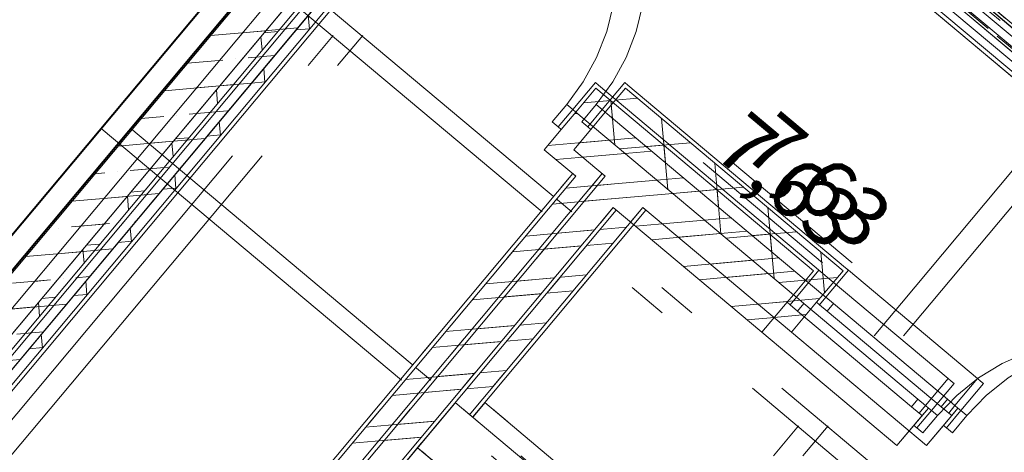
# Model space of a CAD drawing. Units: millimetres. Extents: x 906 to 3169, y 1268 to 1878.
# Drawn here: x 2238 to 2243, y 1489 to 1491 of the extents above; entities that cross this region are included whole.
import ezdxf
from ezdxf.xclip import XClip

# ---------------------------------------------------------------- set-up
doc = ezdxf.new("R2010")
doc.units = ezdxf.units.MM
doc.set_wipeout_variables(frame=1)
for name, pattern in [('Wipeout_Contour', [1, 0, -1]), ('Невидимая', [0.391222, 0.282222, -0.109]), ('ОСИ', [3.4, 2, -0.6, 0.2, -0.6]), ('Штриховая', [0.000564444, 0.000282222, -0.000282222]), ('Штрихпунктирная', [0.670278, 0.352778, -0.176389, 0, -0.141111])]:
    doc.linetypes.add(name, pattern=pattern)
for name, color, linetype in [('4 План  типового ЖБ№3 с2_39_marker - Зона', 7, 'Continuous'), ('4 План  типового ЖБ№3 с2_39_marker - Оси', 7, 'Continuous'), ('4 План  типового ЖБ№3 с2_39_model - Балки', 7, 'Continuous'), ('4 План  типового ЖБ№3 с2_39_model - Лестницы_ Пандусы_ Лифты', 7, 'Continuous'), ('4 План  типового ЖБ№3 с2_39_model - Ограждения', 7, 'Continuous'), ('4 План  типового ЖБ№3 с2_39_model - Стены внутренние', 7, 'Continuous'), ('4 План  типового ЖБ№3 с2_39_model - Стены наружные', 7, 'Continuous'), ('4 План  типового ЖБ№3 с2_39_Двери', 7, 'Continuous'), ('4 План  типового ЖБ№3 с2_39_Линии Разделения Слоев', 7, 'Continuous'), ('4 План  типового ЖБ№3 с2_39_Окна', 7, 'Continuous'), ('4 План  типового ЖБ№3 с2_39_Тексты Зон', 7, 'Continuous'), ('4 План  типового ЖБ№3 с2_39_Штриховка Поверхностей', 7, 'Continuous'), ('4 План  типового ЖБ№3 с2_39_Штриховка Сечений', 7, 'Continuous')]:
    doc.layers.add(name, color=color, linetype=linetype)
doc.styles.add('СГЕНЕРИР_СТИЛЬ_5', font='ARIALN.TTF')
pattern_1 = [(5.03646, (373.40725, 230.58844), (-0.01382686, 0.1568919), [0, -0.105, 0, -0.1575]), (70.03646, (373.67551, 230.36364), (-0.14803583, 0.053774), [0, -0.077, 0, -0.133])]
pattern_2 = [(5.03646, (373.18245, 230.32019), (-0.0197527, 0.2241313), []), (5.03646, (373.17587, 230.3949), (-0.0197527, 0.2241313), [])]
pattern_3 = [(5.03646, (373.18245, 230.32019), (-0.0219474, 0.2490348), []), (95.03646, (373.18245, 230.32019), (0.249234, 0.021965), [])]

# ---------------------------------------------------------------- blocks, each defined once
blk = doc.blocks.new('Чертеж_3_39', base_point=(373.1824, 230.3202))
at = {"layer": '4 План  типового ЖБ№3 с2_39_model - Стены наружные', "color": 7, "linetype": 'Continuous', "lineweight": 18}
for p, q in [((342.46, 285.1608), (342.5756, 285.2987)), ((342.5909, 285.2859), (342.5756, 285.2987)), ((342.4753, 285.1479), (342.4014, 285.0598)), ((342.4014, 285.0598), (342.3147, 284.9563)), ((343.602, 284.2037), (343.7176, 284.3417)), ((343.7023, 284.3545), (343.7176, 284.3417)), ((343.5867, 284.2166), (343.5546, 284.1782)), ((343.5546, 284.1782), (343.4261, 284.0249)), ((344.2612, 283.6513), (344.3768, 283.7893)), ((344.3921, 283.7764), (344.3768, 283.7893)), ((344.2918, 283.6256), (344.4075, 283.7636)), ((344.3921, 283.7764), (344.4075, 283.7636))]:
    blk.add_line(p, q, dxfattribs=at)
at = {"layer": '4 План  типового ЖБ№3 с2_39_Двери', "color": 7, "linetype": 'Continuous', "lineweight": 18}
for p, q in [((342.46, 285.1608), (342.5756, 285.2987)), ((342.5909, 285.2859), (342.5756, 285.2987)), ((342.3554, 285.0983), (342.4293, 285.1865)), ((342.46, 285.1608), (342.3861, 285.0726)), ((342.4753, 285.1479), (342.4014, 285.0598)), ((342.4753, 285.1479), (342.4014, 285.0598)), ((342.4753, 285.1479), (342.4014, 285.0598)), ((342.4293, 285.1865), (342.46, 285.1608)), ((342.46, 285.1608), (342.4753, 285.1479)), ((342.3861, 285.0726), (342.3554, 285.0983)), ((342.4014, 285.0598), (342.3147, 284.9563)), ((342.3861, 285.0726), (342.4014, 285.0598)), ((344.2918, 283.6256), (344.4075, 283.7636)), ((344.3921, 283.7764), (344.4075, 283.7636)), ((344.2765, 283.6385), (344.2026, 283.5503)), ((344.2765, 283.6385), (344.2026, 283.5503)), ((344.2765, 283.6385), (344.2026, 283.5503)), ((344.2918, 283.6256), (344.2765, 283.6385)), ((344.2918, 283.6256), (344.218, 283.5375)), ((344.2486, 283.5118), (344.3225, 283.5999)), ((344.3225, 283.5999), (344.2918, 283.6256)), ((344.2026, 283.5503), (344.1159, 283.4469)), ((344.218, 283.5375), (344.2026, 283.5503)), ((344.218, 283.5375), (344.2486, 283.5118))]:
    blk.add_line(p, q, dxfattribs=at)
for centre, start, end in [((341.5939, 285.8866), 320.0365, 350.0365), ((345.1579, 282.8998), 110.0365, 140.0365)]:
    blk.add_arc(centre, 1.09, start, end, dxfattribs=at)
at = {"layer": '4 План  типового ЖБ№3 с2_39_Линии Разделения Слоев', "color": 7, "linetype": 'Continuous', "lineweight": 18}
for p, q in [((342.5781, 285.2706), (342.4753, 285.1479)), ((342.4753, 285.1479), (342.46, 285.1608)), ((343.6895, 284.3392), (343.5867, 284.2166)), ((343.5867, 284.2166), (343.602, 284.2037)), ((344.2765, 283.6385), (344.2612, 283.6513)), ((344.2765, 283.6385), (344.2918, 283.6256))]:
    blk.add_line(p, q, dxfattribs=at)
at = {"layer": '4 План  типового ЖБ№3 с2_39_Окна', "color": 7, "linetype": 'Continuous', "lineweight": 18}
for p, q in [((343.602, 284.2037), (343.7176, 284.3417)), ((343.7023, 284.3545), (343.7176, 284.3417)), ((344.3768, 283.7893), (343.7176, 284.3417)), ((343.5867, 284.2166), (343.5546, 284.1782)), ((343.5867, 284.2166), (343.5546, 284.1782)), ((343.5699, 284.1654), (343.602, 284.2037)), ((343.602, 284.2037), (343.5867, 284.2166)), ((343.6404, 284.1716), (343.602, 284.2037)), ((343.5546, 284.1782), (343.4261, 284.0249)), ((343.5546, 284.1782), (343.5699, 284.1654)), ((343.5699, 284.1654), (343.6082, 284.1333)), ((343.6082, 284.1333), (343.6404, 284.1716)), ((343.6082, 284.1333), (344.1907, 283.6451)), ((344.2229, 283.6834), (343.6404, 284.1716)), ((344.1159, 283.4469), (343.4261, 284.0249)), ((344.2612, 283.6513), (344.3768, 283.7893)), ((344.3921, 283.7764), (344.3768, 283.7893)), ((344.2229, 283.6834), (344.1907, 283.6451)), ((344.2612, 283.6513), (344.2229, 283.6834)), ((344.1907, 283.6451), (344.2291, 283.613)), ((344.2291, 283.613), (344.2612, 283.6513)), ((344.2765, 283.6385), (344.2444, 283.6002)), ((344.2765, 283.6385), (344.2444, 283.6002)), ((344.2765, 283.6385), (344.2612, 283.6513)), ((344.2444, 283.6002), (344.1159, 283.4469)), ((344.2291, 283.613), (344.2444, 283.6002))]:
    blk.add_line(p, q, dxfattribs=at)
at = {"layer": '4 План  типового ЖБ№3 с2_39_Тексты Зон', "color": 7, "linetype": 'Continuous', "lineweight": 18, "insert": (343.2608, 285.0518), "char_height": 0.3, "attachment_point": 4, "rotation": 320.0365, "style": 'СГЕНЕРИР_СТИЛЬ_5'}
blk.add_mtext('\\A1;{\\L7,63}', dxfattribs=at)
at = {"color": 254, "linetype": 'Wipeout_Contour', "lineweight": 0, "ltscale": 1775.579082}
blk.add_wipeout([(341.475, 283.2067), (342.4331, 282.4038), (342.6258, 282.6338), (341.6677, 283.4366)], dxfattribs=at).dxf.layer = '4 План  типового ЖБ№3 с2_39_Штриховка Поверхностей'
at = {"layer": '4 План  типового ЖБ№3 с2_39_model - Лестницы_ Пандусы_ Лифты', "color": 7, "linetype": 'Continuous', "lineweight": 18}
for p, q in [((341.6677, 283.4366), (341.475, 283.2067)), ((342.6258, 282.6338), (341.6677, 283.4366))]:
    blk.add_line(p, q, dxfattribs=at)
at = {"layer": '4 План  типового ЖБ№3 с2_39_Штриховка Поверхностей', "color": 254, "linetype": 'Wipeout_Contour', "lineweight": 18}
for p, q in [((341.6677, 283.4366), (341.475, 283.2067)), ((342.6258, 282.6338), (341.6677, 283.4366))]:
    blk.add_line(p, q, dxfattribs=at)
at = {"color": 254, "linetype": 'Wipeout_Contour', "lineweight": 0, "ltscale": 1776.759224}
blk.add_wipeout([(341.6677, 283.4366), (342.6258, 282.6338), (342.8185, 282.8637), (341.8604, 283.6666)], dxfattribs=at).dxf.layer = '4 План  типового ЖБ№3 с2_39_Штриховка Поверхностей'
at = {"layer": '4 План  типового ЖБ№3 с2_39_model - Лестницы_ Пандусы_ Лифты', "color": 7, "linetype": 'Continuous', "lineweight": 18}
for p, q in [((341.8604, 283.6666), (341.6677, 283.4366)), ((342.8185, 282.8637), (341.8604, 283.6666)), ((341.6677, 283.4366), (342.6258, 282.6338))]:
    blk.add_line(p, q, dxfattribs=at)
at = {"layer": '4 План  типового ЖБ№3 с2_39_model - Лестницы_ Пандусы_ Лифты', "color": 7, "linetype": 'Штриховая', "lineweight": 18}
blk.add_line((342.6258, 282.6338), (341.6677, 283.4366), dxfattribs=at)
at = {"layer": '4 План  типового ЖБ№3 с2_39_Штриховка Поверхностей', "color": 254, "linetype": 'Wipeout_Contour', "lineweight": 18}
for p, q in [((341.8604, 283.6666), (341.6677, 283.4366)), ((342.8185, 282.8637), (341.8604, 283.6666)), ((341.6677, 283.4366), (342.6258, 282.6338))]:
    blk.add_line(p, q, dxfattribs=at)
at = {"color": 254, "linetype": 'Wipeout_Contour', "lineweight": 0, "ltscale": 1772.191728}
blk.add_wipeout([(339.503, 280.8538), (342.6826, 284.648), (342.6673, 284.6609), (339.4877, 280.8667)], dxfattribs=at).dxf.layer = '4 План  типового ЖБ№3 с2_39_Штриховка Сечений'
at = {"layer": '4 План  типового ЖБ№3 с2_39_Штриховка Сечений', "linetype": 'Continuous', "lineweight": 18, "true_color": 0x93a0c6}
h = blk.add_hatch(dxfattribs=at)
h.set_pattern_fill('ШТУКАТУРКА__ГИПС_01_0001_C2', color=253, style=0, pattern_type=2)
h.set_pattern_definition(pattern_1)
h.paths.add_polyline_path([(339.503, 280.8538), (342.6826, 284.648), (342.6673, 284.6609), (339.4877, 280.8667)])
at = {"layer": '4 План  типового ЖБ№3 с2_39_model - Стены внутренние', "color": 7, "linetype": 'Continuous', "lineweight": 18, "flags": 128}
blk.add_lwpolyline([(342.6826, 284.648), (342.6673, 284.6609)], dxfattribs=at)
at = {"layer": '4 План  типового ЖБ№3 с2_39_model - Стены наружные', "color": 7, "linetype": 'Continuous', "lineweight": 18, "flags": 128}
for points in [[(343.7023, 284.3545), (342.5909, 285.2859)], [(342.6673, 284.6609), (343.4261, 284.0249)]]:
    blk.add_lwpolyline(points, dxfattribs=at)
at = {"layer": '4 План  типового ЖБ№3 с2_39_Линии Разделения Слоев', "color": 7, "linetype": 'Continuous', "lineweight": 18}
blk.add_line((343.6895, 284.3392), (342.5781, 285.2706), dxfattribs=at)
at = {"layer": '4 План  типового ЖБ№3 с2_39_Штриховка Сечений', "color": 254, "linetype": 'Wipeout_Contour', "lineweight": 18}
for p, q in [((342.6673, 284.6609), (339.4877, 280.8667)), ((339.503, 280.8538), (342.6826, 284.648)), ((342.6826, 284.648), (342.6673, 284.6609))]:
    blk.add_line(p, q, dxfattribs=at)
at = {"color": 254, "linetype": 'Wipeout_Contour', "lineweight": 0, "ltscale": 1771.997489}
blk.add_wipeout([(342.4603, 284.8343), (339.2808, 281.0401), (339.2961, 281.0272), (342.4757, 284.8214)], dxfattribs=at).dxf.layer = '4 План  типового ЖБ№3 с2_39_Штриховка Сечений'
at = {"layer": '4 План  типового ЖБ№3 с2_39_Штриховка Сечений', "linetype": 'Continuous', "lineweight": 0, "true_color": 0x000000}
h = blk.add_hatch(dxfattribs=at)
h.set_pattern_fill('ЖЕЛЕЗОБЕТОН_0001_0027', color=18, style=0, pattern_type=2)
h.set_pattern_definition([(5.03646, (373.18245, 230.32019), (-0.0228253, 0.2589961), []), (5.03646, (373.17104, 230.44968), (-0.0228253, 0.2589961), [0.195, -0.065, 0, -0.065])])
h.paths.add_polyline_path([(341.1877, 286.227), (335.9014, 279.9189), (335.9776, 279.6985), (341.3409, 286.0985)])
h = blk.add_hatch(dxfattribs=at)
h.set_pattern_fill('ИЗОЛЯЦИЯ_01_0001_0027', color=18, style=0, pattern_type=2)
h.set_pattern_definition(pattern_3)
h.paths.add_polyline_path([(341.1803, 285.9068), (338.0008, 282.1127), (338.0391, 282.0806), (341.2186, 285.8747)])
h = blk.add_hatch(dxfattribs=at)
h.set_pattern_fill('ИЗОЛЯЦИЯ_01_0001_0027', color=18, style=0, pattern_type=2)
h.set_pattern_definition(pattern_3)
h.paths.add_polyline_path([(342.4753, 285.1479), (343.5867, 284.2166), (343.6895, 284.3392), (342.5781, 285.2706)])
h = blk.add_hatch(dxfattribs=at)
h.set_pattern_fill('КИРПИЧ_01_0001_0027', color=18, style=0, pattern_type=2)
h.set_pattern_definition(pattern_2)
h.paths.add_polyline_path([(342.4753, 285.1479), (342.3147, 284.9563), (343.4261, 284.0249), (343.5867, 284.2166)])
at = {"layer": '4 План  типового ЖБ№3 с2_39_Штриховка Сечений', "linetype": 'Continuous', "lineweight": 18, "true_color": 0x93a0c6}
h = blk.add_hatch(dxfattribs=at)
h.set_pattern_fill('ШТУКАТУРКА__ГИПС_01_0001_C2', color=253, style=0, pattern_type=2)
h.set_pattern_definition(pattern_1)
h.paths.add_polyline_path([(342.4603, 284.8343), (339.2808, 281.0401), (339.2961, 281.0272), (342.4757, 284.8214)])
at = {"layer": '4 План  типового ЖБ№3 с2_39_Штриховка Сечений', "linetype": 'Continuous', "lineweight": 0, "true_color": 0x000000}
h = blk.add_hatch(dxfattribs=at)
h.set_pattern_fill('КИРПИЧ_01_0001_0027', color=18, style=0, pattern_type=2)
h.set_pattern_definition(pattern_2)
h.paths.add_polyline_path([(339.4877, 280.8667), (342.6673, 284.6609), (342.4757, 284.8214), (339.2961, 281.0272)])
at = {"layer": '4 План  типового ЖБ№3 с2_39_marker - Зона', "color": 7, "linetype": 'Continuous', "lineweight": 18, "flags": 128}
blk.add_lwpolyline([(341.3876, 286.2943), (342.2803, 287.3596), (346.4882, 283.8333), (345.5955, 282.768)], dxfattribs=at)
at = {"layer": '4 План  типового ЖБ№3 с2_39_marker - Оси', "color": 7, "linetype": 'ОСИ', "lineweight": 18}
for p, q in [((342.9071, 287.5315), (335.909, 279.1806)), ((340.7713, 285.9233), (345.3732, 282.0669)), ((345.2832, 285.5404), (338.285, 277.1895)), ((340.052, 285.065), (344.6539, 281.2086))]:
    blk.add_line(p, q, dxfattribs=at)
at = {"layer": '4 План  типового ЖБ№3 с2_39_model - Балки', "color": 1, "linetype": 'Штрихпунктирная', "lineweight": 18}
blk.add_line((342.2665, 287.5144), (346.6429, 283.8468), dxfattribs=at)
at = {"layer": '4 План  типового ЖБ№3 с2_39_model - Балки', "color": 7, "linetype": 'Continuous', "lineweight": 18}
blk.add_line((342.2727, 287.4438), (346.5724, 283.8406), dxfattribs=at)
at = {"layer": '4 План  типового ЖБ№3 с2_39_model - Ограждения', "color": 7, "linetype": 'Continuous', "lineweight": 18}
for p, q in [((342.2726, 287.366), (346.4958, 283.8268)), ((346.5086, 283.8422), (342.2854, 287.3813))]:
    blk.add_line(p, q, dxfattribs=at)
at = {"layer": '4 План  типового ЖБ№3 с2_39_model - Стены внутренние', "color": 7, "linetype": 'Continuous', "lineweight": 18, "flags": 128}
for points in [[(341.1877, 286.227), (335.9014, 279.9189)], [(338.0008, 282.1127), (341.3409, 286.0985)], [(341.1803, 285.9068), (338.0008, 282.1127)], [(338.0544, 282.0678), (341.2339, 285.8618)], [(342.4603, 284.8343), (339.2808, 281.0401)], [(342.4757, 284.8214), (342.4603, 284.8343)], [(339.503, 280.8538), (342.6826, 284.648)]]:
    blk.add_lwpolyline(points, dxfattribs=at)
at = {"layer": '4 План  типового ЖБ№3 с2_39_model - Стены наружные', "color": 7, "linetype": 'Невидимая', "lineweight": 18, "flags": 128}
for points in [[(346.7416, 283.8555), (342.2578, 287.613)], [(342.2665, 287.5144), (346.6429, 283.8468)]]:
    blk.add_lwpolyline(points, dxfattribs=at)
at = {"layer": '4 План  типового ЖБ№3 с2_39_model - Стены наружные', "color": 7, "linetype": 'Continuous', "lineweight": 18, "flags": 128}
blk.add_lwpolyline([(342.3147, 284.9563), (342.4757, 284.8214)], dxfattribs=at)
at = {"layer": '4 План  типового ЖБ№3 с2_39_Линии Разделения Слоев', "color": 7, "linetype": 'Continuous', "lineweight": 18}
for p, q in [((338.0391, 282.0806), (341.2186, 285.8747)), ((343.5867, 284.2166), (342.4753, 285.1479)), ((342.4757, 284.8214), (339.2961, 281.0272)), ((339.4877, 280.8667), (342.6673, 284.6609))]:
    blk.add_line(p, q, dxfattribs=at)
at = {"layer": '4 План  типового ЖБ№3 с2_39_Штриховка Сечений', "color": 254, "linetype": 'Wipeout_Contour', "lineweight": 18}
for p, q in [((342.4603, 284.8343), (339.2808, 281.0401)), ((339.2961, 281.0272), (342.4757, 284.8214)), ((342.4757, 284.8214), (342.4603, 284.8343))]:
    blk.add_line(p, q, dxfattribs=at)

msp = doc.modelspace()

# ---------------------------------------------------------------- block references
at = {"color": 161, "linetype": 'Continuous', "lineweight": 40, "true_color": 0x83aefe}
ref = msp.add_blockref('Чертеж_3_39', (2271.7316, 1436.0305), dxfattribs=at)
XClip(ref).set_block_clipping_path([(335.4459599227, 279.568654137), (340.0478505761, 275.7121966589), (347.0460054358, 284.0630584595), (342.4441147823, 287.9195159377)])

# ---------------------------------------------------------------- next in the draw order: block references
ref = msp.add_blockref('Чертеж_3_39', (2271.5808, 1436.0305), dxfattribs=at)
XClip(ref).set_block_clipping_path([(335.4459599227, 279.568654137), (340.0478505761, 275.7121966589), (347.0460054358, 284.0630584595), (342.4441147823, 287.9195159377)])

# ---------------------------------------------------------------- next in the draw order: linework, layer by layer
at = {"color": 0, "lineweight": 30}
msp.add_lwpolyline([(2231.8425, 1496.6197), (2235.9841, 1493.0959), (2236.8322, 1494.108), (2239.4909, 1492.017), (2240.6526, 1493.3628), (2245.1399, 1489.5659), (2243.971, 1488.1711), (2251.9138, 1481.5409), (2251.0211, 1480.4756), (2255.5289, 1476.6983), (2241.1597, 1466.7382), (2232.0841, 1474.5692), (2231.2078, 1473.4924), (2226.4342, 1477.4927), (2227.3099, 1478.5376), (2217.6162, 1486.4918), (2231.8041, 1496.5928)], close=True, dxfattribs=at)

doc.saveas('drawing.dxf')
